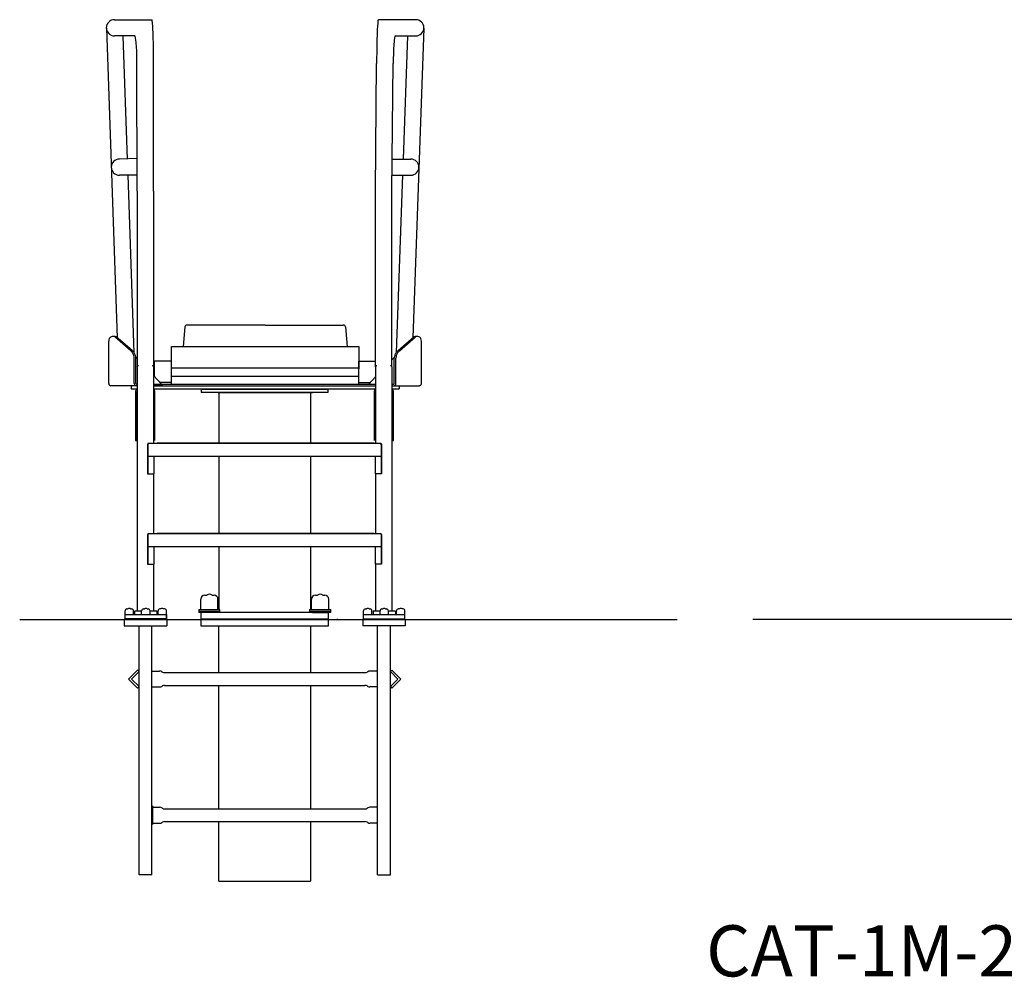
# Model space of a CAD drawing. Extents: x -39 to 302, y -247 to 84.
# Drawn here: x -29 to 87, y -247 to -135 of the extents above; entities that cross this region are included whole.
import ezdxf

# ---------------------------------------------------------------- set-up
doc = ezdxf.new("R2010")
doc.units = 0
doc.header["$LTSCALE"] = 6
doc.header["$MEASUREMENT"] = 0
doc.layers.get('0').update_dxf_attribs({"linetype": 'CONTINUOUS'})
doc.styles.add('ARIAL', font='ARIAL.TTF')

msp = doc.modelspace()

# ---------------------------------------------------------------- linework, layer by layer
at = {"color": 7}
for p, q in [((-17.655, -134.657), (-13.261, -134.657)), ((-13.216, -134.698), (-13.261, -134.657)), ((13.298, -134.698), (13.343, -134.657)), ((17.737, -134.657), (13.343, -134.657)), ((-18.603, -135.656), (-17.32, -172.033)), ((18.685, -135.656), (17.402, -172.033)), ((-15.263, -136.557), (-17.655, -136.557)), ((-16.662, -136.557), (-16.155, -151.027)), ((-15.203, -136.607), (-15.263, -136.557)), ((15.285, -136.607), (15.345, -136.557)), ((15.345, -136.557), (17.737, -136.557)), ((16.744, -136.557), (16.237, -151.027)), ((-14.982, -154.79), (-15.007, -139.796)), ((-13.082, -154.79), (-13.057, -139.796)), ((13.018, -154.79), (13.139, -139.796)), ((14.918, -154.79), (15.089, -139.796)), ((-14.988, -150.973), (-17.072, -151.027)), ((14.961, -151.027), (17.154, -151.027)), ((-14.985, -152.941), (-17.072, -152.927)), ((-16.088, -152.927), (-15.398, -172.621)), ((14.94, -152.927), (17.154, -152.927)), ((16.171, -152.927), (15.48, -172.621)), ((-14.982, -154.79), (-14.982, -175.429)), ((-13.082, -154.79), (-13.082, -175.429)), ((13.018, -175.429), (13.018, -154.79)), ((14.918, -175.429), (14.918, -154.79)), ((-9.383, -170.755), (-9.584, -173.057)), ((0.041, -170.527), (-9.134, -170.527)), ((0.041, -170.527), (9.216, -170.527)), ((9.465, -170.755), (9.666, -173.057)), ((-15.732, -173.557), (-17.623, -171.932)), ((-15.577, -173.529), (-17.438, -171.931)), ((15.659, -173.529), (17.52, -171.931)), ((15.814, -173.557), (17.705, -171.932)), ((-18.321, -177.403), (-18.32, -172.403)), ((-15.398, -172.621), (-15.396, -172.668)), ((-15.396, -172.668), (-15.358, -173.765)), ((-10.959, -173.057), (11.041, -173.057)), ((-10.959, -175.68), (-10.959, -173.057)), ((11.041, -173.057), (11.041, -175.665)), ((15.479, -172.668), (15.44, -173.765)), ((15.48, -172.621), (15.479, -172.668)), ((18.403, -177.403), (18.402, -172.403)), ((-15.321, -177.403), (-15.321, -174.406)), ((-15.139, -174.304), (-14.982, -174.47)), ((-15.133, -177.403), (-15.128, -174.406)), ((15.221, -174.304), (14.918, -174.623)), ((15.221, -174.304), (15.064, -174.47)), ((15.215, -177.403), (15.21, -174.406)), ((15.403, -177.403), (15.403, -174.406)), ((-14.982, -175.429), (-14.945, -175.365)), ((-14.982, -175.429), (-14.982, -204.11)), ((-13.119, -175.365), (-13.082, -175.429)), ((-13.082, -175.429), (-13.082, -184.452)), ((-13.082, -175.557), (-12.959, -175.557)), ((-12.959, -175.557), (-13.082, -175.557)), ((-12.959, -176.601), (-12.959, -174.777)), ((-10.959, -174.777), (-12.959, -174.777)), ((-10.959, -174.777), (-12.959, -174.777)), ((-10.959, -177.465), (-10.959, -174.777)), ((-10.959, -177.465), (-10.959, -174.777)), ((-10.959, -175.557), (11.041, -175.557)), ((-10.959, -175.557), (11.041, -175.557)), ((11.041, -177.465), (11.041, -174.777)), ((11.041, -174.777), (13.018, -174.777)), ((13.056, -175.365), (13.018, -175.429)), ((13.018, -175.429), (13.018, -184.452)), ((14.918, -175.429), (14.881, -175.365)), ((14.918, -175.429), (14.918, -204.11)), ((-13.082, -176.472), (-12.139, -177.465)), ((-13.013, -176.545), (-12.959, -176.545)), ((-12.959, -176.557), (-13.001, -176.557)), ((11.041, -176.557), (-10.959, -176.557)), ((13.018, -176.625), (12.221, -177.465)), ((-14.982, -177.653), (-18.071, -177.653)), ((-14.982, -177.653), (-18.071, -177.653)), ((-15.707, -177.653), (-15.707, -178.028)), ((-15.707, -178.028), (-14.982, -178.028)), ((-15.071, -177.465), (-14.982, -177.465)), ((-13.082, -177.465), (13.018, -177.465)), ((-11.959, -177.653), (-13.082, -177.653)), ((-13.071, -177.653), (-13.082, -177.653)), ((-13.082, -178.028), (13.018, -178.028)), ((-13.071, -177.653), (13.018, -177.653)), ((-10.959, -177.278), (-12.317, -177.278)), ((11.041, -177.278), (12.399, -177.278)), ((14.918, -177.465), (15.153, -177.465)), ((14.918, -177.653), (18.153, -177.653)), ((14.918, -178.028), (15.789, -178.028)), ((15.789, -177.653), (15.789, -178.028)), ((-15.169, -178.288), (-15.169, -184.088)), ((-14.981, -184.088), (-14.981, -178.326)), ((-13.082, -178.326), (-13.082, -184.088)), ((-12.894, -184.088), (-12.894, -178.288)), ((-7.459, -178.088), (-7.459, -178.463)), ((7.395, -178.088), (-7.459, -178.088)), ((7.395, -178.463), (-7.459, -178.463)), ((-5.458, -178.463), (5.606, -178.463)), ((-5.375, -178.463), (-5.375, -184.404)), ((5.375, -178.463), (5.375, -184.404)), ((7.395, -178.088), (7.395, -178.463)), ((12.831, -178.288), (12.831, -184.088)), ((13.019, -184.088), (13.019, -178.326)), ((14.918, -178.326), (14.918, -184.088)), ((15.106, -184.088), (15.106, -178.288)), ((-15.169, -184.088), (-14.981, -184.088)), ((-13.78, -184.516), (-13.78, -188.016)), ((-13.78, -184.516), (-13.78, -186.016)), ((-13.689, -184.473), (-13.751, -184.512)), ((-13.751, -184.512), (-13.749, -185.952)), ((-13.717, -184.452), (-13.717, -185.952)), ((13.653, -184.452), (-13.717, -184.452)), ((-12.654, -184.404), (-12.654, -184.452)), ((12.85, -184.404), (-12.654, -184.404)), ((12.85, -184.437), (-12.654, -184.437)), ((12.85, -184.404), (12.85, -184.452)), ((13.717, -184.516), (13.568, -184.516)), ((13.626, -184.473), (13.688, -184.512)), ((13.653, -184.452), (13.653, -185.952)), ((13.688, -184.512), (13.686, -185.952)), ((13.717, -184.516), (13.717, -186.016)), ((13.717, -184.516), (13.717, -188.016)), ((14.918, -184.088), (15.106, -184.088)), ((-13.78, -186.016), (-13.718, -186.016)), ((-13.718, -185.391), (-13.718, -188.016)), ((13.717, -185.952), (-13.717, -185.952)), ((-13.031, -185.952), (-13.031, -188.016)), ((-5.375, -185.952), (-5.375, -195.072)), ((5.375, -185.952), (5.375, -195.072)), ((12.967, -185.952), (12.967, -188.016)), ((13.655, -185.391), (13.655, -188.016)), ((13.717, -186.016), (13.655, -186.016)), ((-13.78, -188.016), (-13.031, -188.016)), ((-13.082, -188.016), (-13.082, -195.072)), ((13.717, -188.016), (12.967, -188.016)), ((13.018, -188.016), (13.018, -195.072)), ((-13.78, -195.136), (-13.78, -198.636)), ((-13.78, -195.136), (-13.78, -196.636)), ((-13.689, -195.093), (-13.751, -195.132)), ((-13.751, -195.132), (-13.749, -196.572)), ((-13.717, -195.072), (-13.717, -196.572)), ((13.653, -195.072), (-13.717, -195.072)), ((-12.654, -195.024), (-12.654, -195.072)), ((12.85, -195.024), (-12.654, -195.024)), ((12.85, -195.057), (-12.654, -195.057)), ((12.85, -195.024), (12.85, -195.072)), ((13.626, -195.093), (13.688, -195.132)), ((13.653, -195.072), (13.653, -196.572)), ((13.688, -195.132), (13.686, -196.572)), ((13.717, -195.136), (13.717, -196.636)), ((13.717, -195.136), (13.717, -198.636)), ((-13.718, -196.011), (-13.718, -198.636)), ((13.655, -196.011), (13.655, -198.636)), ((-13.78, -196.636), (-13.718, -196.636)), ((13.717, -196.572), (-13.717, -196.572)), ((-13.031, -196.572), (-13.031, -198.636)), ((-13.031, -196.572), (-13.031, -198.636)), ((-5.375, -196.572), (-5.375, -203.958)), ((5.375, -196.572), (5.375, -203.958)), ((12.967, -196.572), (12.967, -198.636)), ((12.967, -196.572), (12.967, -198.636)), ((13.717, -196.636), (13.655, -196.636)), ((-13.78, -198.636), (-13.031, -198.636)), ((-13.219, -198.636), (-13.031, -198.636)), ((-13.082, -198.636), (-13.082, -204.11)), ((13.156, -198.636), (12.967, -198.636)), ((13.717, -198.636), (12.967, -198.636)), ((13.018, -198.636), (13.018, -204.11)), ((-7.051, -202.272), (-6.817, -202.272)), ((-6.181, -202.272), (-5.948, -202.272)), ((5.949, -202.272), (6.183, -202.272)), ((6.818, -202.272), (7.052, -202.272)), ((-7.507, -203.958), (-7.507, -202.728)), ((-5.491, -203.958), (-5.491, -202.728)), ((5.492, -203.958), (5.492, -202.728)), ((7.509, -203.958), (7.509, -202.728)), ((-16.407, -205.11), (-16.407, -204.548)), ((-16.407, -204.548), (-11.532, -204.548)), ((-16.403, -204.548), (-16.403, -204.101)), ((-16.178, -203.876), (-16.063, -203.876)), ((-15.75, -203.876), (-15.635, -203.876)), ((-15.41, -204.548), (-15.41, -204.101)), ((-15.282, -204.173), (-15.282, -204.485)), ((-15.219, -204.11), (-14.466, -204.11)), ((-14.466, -204.548), (-14.466, -204.101)), ((-14.241, -203.876), (-14.126, -203.876)), ((-13.813, -203.876), (-13.698, -203.876)), ((-13.473, -204.548), (-13.473, -204.101)), ((-13.473, -204.11), (-12.719, -204.11)), ((-12.657, -204.173), (-12.657, -204.485)), ((-12.529, -204.548), (-12.529, -204.101)), ((-12.189, -203.876), (-12.304, -203.876)), ((-11.76, -203.876), (-11.875, -203.876)), ((-11.535, -204.548), (-11.535, -204.101)), ((-11.535, -204.548), (-11.535, -205.048)), ((-11.532, -205.11), (-11.532, -204.548)), ((-7.759, -203.958), (-7.759, -204.3)), ((-7.759, -203.958), (-5.259, -203.958)), ((-7.759, -204.15), (-5.259, -204.15)), ((7.741, -204.3), (-7.759, -204.3)), ((-7.5, -204.3), (-7.5, -205.05)), ((6.5, -204.3), (-7.5, -204.3)), ((-5.259, -204.3), (-5.259, -203.958)), ((5.241, -203.958), (7.741, -203.958)), ((5.241, -203.958), (5.241, -204.3)), ((5.241, -204.15), (7.741, -204.15)), ((5.603, -204.3), (7.379, -204.3)), ((7.5, -205.113), (7.5, -204.3)), ((7.741, -204.3), (7.741, -203.958)), ((11.594, -205.11), (11.594, -204.548)), ((11.594, -204.548), (16.469, -204.548)), ((11.597, -204.548), (11.597, -204.101)), ((11.822, -203.876), (11.938, -203.876)), ((12.251, -203.876), (12.366, -203.876)), ((12.591, -204.548), (12.591, -204.101)), ((12.719, -204.173), (12.719, -204.485)), ((12.781, -204.11), (13.534, -204.11)), ((13.534, -204.548), (13.534, -204.101)), ((13.759, -203.876), (13.875, -203.876)), ((14.188, -203.876), (14.303, -203.876)), ((14.528, -204.548), (14.528, -204.101)), ((14.528, -204.11), (15.281, -204.11)), ((15.344, -204.173), (15.344, -204.485)), ((15.472, -204.548), (15.472, -204.101)), ((15.812, -203.876), (15.697, -203.876)), ((16.24, -203.876), (16.125, -203.876)), ((16.465, -204.548), (16.465, -204.101)), ((16.469, -205.11), (16.469, -204.548)), ((-28.779, -205.11), (48.413, -205.11)), ((-16.5, -205.113), (-16.5, -205.863)), ((-11.5, -205.113), (-16.5, -205.113)), ((-16.407, -205.048), (-11.532, -205.048)), ((-11.535, -205.048), (-16.407, -205.048)), ((-16.407, -205.111), (-11.532, -205.111)), ((-11.5, -205.113), (-11.5, -205.863)), ((-7.5, -205.05), (-7.5, -205.113)), ((-7.5, -205.05), (7.5, -205.05)), ((-7.5, -205.113), (-7.5, -205.863)), ((7.5, -205.113), (-7.5, -205.113)), ((7.5, -205.863), (7.5, -205.113)), ((8.5, -205.05), (8.5, -205.113)), ((11.5, -205.113), (16.5, -205.113)), ((11.5, -205.113), (11.5, -205.863)), ((11.594, -205.048), (16.469, -205.048)), ((11.594, -205.111), (16.469, -205.111)), ((16.5, -205.113), (16.5, -205.863)), ((175.231, -205.11), (57.323, -205.11)), ((-16.5, -205.863), (-11.5, -205.863)), ((-14.75, -235.113), (-14.75, -205.863)), ((-13.25, -235.113), (-13.25, -205.863)), ((-7.5, -205.863), (7.5, -205.863)), ((-5.375, -211.363), (-5.375, -205.863)), ((-5.375, -205.863), (5.375, -205.863)), ((5.375, -205.863), (5.375, -211.363)), ((16.5, -205.863), (11.5, -205.863)), ((13.25, -235.113), (13.25, -205.863)), ((14.75, -235.113), (14.75, -205.863)), ((-15.987, -212.113), (-14.927, -211.052)), ((-15.634, -212.113), (-14.75, -211.229)), ((-14.75, -211.229), (-14.927, -211.052)), ((-13.25, -211.183), (-12.347, -211.183)), ((-12.103, -211.247), (-12.008, -211.3)), ((-11.764, -211.363), (11.764, -211.363)), ((12.103, -211.247), (12.008, -211.3)), ((13.25, -211.183), (12.347, -211.183)), ((14.75, -211.229), (14.927, -211.052)), ((15.634, -212.113), (14.75, -211.229)), ((15.987, -212.113), (14.927, -211.052)), ((-14.927, -213.174), (-15.987, -212.113)), ((-14.75, -212.997), (-15.634, -212.113)), ((14.75, -212.997), (15.634, -212.113)), ((14.927, -213.174), (15.987, -212.113)), ((-14.75, -212.997), (-14.927, -213.174)), ((-13.25, -213.043), (-12.347, -213.043)), ((-12.103, -212.98), (-12.008, -212.927)), ((-11.764, -212.863), (11.764, -212.863)), ((-5.375, -227.363), (-5.375, -212.863)), ((5.375, -212.863), (5.375, -227.363)), ((12.103, -212.98), (12.008, -212.927)), ((13.25, -213.043), (12.347, -213.043)), ((14.75, -212.997), (14.927, -213.174)), ((-13.25, -227.183), (-12.347, -227.183)), ((-13.196, -227.02), (-13.196, -229.209)), ((-12.103, -227.247), (-12.008, -227.3)), ((-11.764, -227.363), (11.764, -227.363)), ((12.103, -227.247), (12.008, -227.3)), ((13.25, -227.183), (12.347, -227.183)), ((13.196, -227.02), (13.196, -229.209)), ((-12.103, -228.98), (-12.008, -228.927)), ((-11.764, -228.863), (11.764, -228.863)), ((-5.375, -235.863), (-5.375, -228.863)), ((5.375, -228.863), (5.375, -235.863)), ((12.103, -228.98), (12.008, -228.927)), ((-13.25, -229.043), (-12.347, -229.043)), ((13.25, -229.043), (12.347, -229.043)), ((-13.25, -235.113), (-14.75, -235.113)), ((-5.375, -235.863), (5.375, -235.863)), ((13.25, -235.113), (14.75, -235.113))]:
    msp.add_line(p, q, dxfattribs=at)
for centre, radius, start, end in [((-17.655, -135.607), 0.95, 90, 270), ((-39.297, -137.204), 26.201, 2.27922, 5.48858), ((39.379, -137.204), 26.201, 174.51142, 177.72078), ((17.737, -135.607), 0.95, 270, 90), ((-77.719, -138.734), 64.653, 0.9445, 2.27922), ((77.801, -138.734), 64.653, 177.72078, 179.0555), ((-23.337, -138.158), 8.281, 4.51574, 10.79502), ((-35.643, -139.13), 20.625, 1.8737, 4.51574), ((35.725, -139.13), 20.625, 175.48426, 178.1263), ((23.419, -138.158), 8.281, 169.20498, 175.48426), ((-56.012, -139.796), 41.005, 360, 1.8737), ((-142.167, -139.796), 129.111, 360, 0.9445), ((142.249, -139.796), 129.111, 179.0555, 180), ((56.094, -139.796), 41.005, 178.1263, 180), ((-17.072, -151.977), 0.95, 90, 270), ((17.154, -151.977), 0.95, 270, 90), ((-9.134, -170.777), 0.25, 90, 175), ((9.216, -170.777), 0.25, 5, 90), ((-17.647, -172.403), 0.673, 155.55713, 180), ((-17.887, -172.294), 0.41, 124.08065, 155.55713), ((-17.887, -172.294), 0.41, 92.60418, 124.08065), ((-17.875, -172.557), 0.673, 68.16131, 92.60418), ((-17.701, -172.294), 0.41, 92.60418, 100.62179), ((-17.689, -172.557), 0.673, 68.16131, 92.60418), ((-17.973, -172.801), 0.936, 68.09279, 68.16131), ((17.771, -172.557), 0.673, 87.39582, 111.83869), ((18.055, -172.801), 0.936, 111.83869, 111.90721), ((17.957, -172.557), 0.673, 87.39582, 111.83869), ((17.783, -172.294), 0.41, 79.37821, 87.39582), ((17.969, -172.294), 0.41, 55.91935, 87.39582), ((17.969, -172.294), 0.41, 24.44287, 55.91935), ((17.73, -172.403), 0.673, 360, 24.44287), ((-16.596, -174.519), 1.293, 34.08065, 49.73564), ((-16.177, -174.247), 0.936, 49.73564, 50.07171), ((-16.408, -174.519), 1.293, 34.08065, 49.73564), ((-16.596, -174.519), 1.293, 18.42567, 34.08065), ((-16.257, -174.406), 0.936, 360, 18.42567), ((-16.408, -174.519), 1.293, 18.42567, 34.08065), ((-16.069, -174.406), 0.936, 0, 18.42567), ((16.151, -174.406), 0.936, 161.57433, 180), ((16.151, -174.406), 0.936, 161.57433, 180), ((16.49, -174.519), 1.293, 145.91935, 161.57433), ((16.49, -174.519), 1.293, 145.91935, 161.57433), ((16.339, -174.406), 0.936, 161.57433, 180), ((16.339, -174.406), 0.936, 161.57433, 180), ((16.49, -174.519), 1.293, 130.26436, 145.91935), ((16.49, -174.519), 1.293, 130.26436, 145.91935), ((16.678, -174.519), 1.293, 145.91935, 161.57433), ((16.678, -174.519), 1.293, 145.91935, 161.57433), ((16.678, -174.519), 1.293, 130.26436, 145.91935), ((16.678, -174.519), 1.293, 130.26436, 145.91935), ((16.259, -174.247), 0.936, 129.92829, 130.26436), ((-14.494, -176.147), 0.903, 112.81569, 119.92106), ((-13.569, -176.147), 0.903, 60.07894, 67.18431), ((13.506, -176.147), 0.903, 112.81569, 119.92106), ((14.431, -176.147), 0.903, 60.07894, 67.19791), ((-18.071, -177.403), 0.25, 180, 270), ((-15.071, -177.403), 0.25, 180, 270), ((-15.071, -177.403), 0.0626, 180, 270), ((15.153, -177.403), 0.25, 270, 0), ((15.153, -177.403), 0.0626, 270, 0), ((18.153, -177.403), 0.25, 270, 0), ((18.153, -177.403), 0.25, 270, 290.22902), ((-14.969, -178.288), 0.2, 93.74423, 180), ((-13.094, -178.288), 0.2, 0, 86.44528), ((13.031, -178.288), 0.2, 93.68753, 180), ((14.906, -178.288), 0.2, 0, 86.38172), ((-7.051, -202.728), 0.457, 90, 180), ((-6.499, -202.678), 0.516, 51.94879, 128.05121), ((-5.948, -202.728), 0.457, 0, 90), ((5.949, -202.728), 0.457, 90, 180), ((6.501, -202.678), 0.516, 51.94879, 128.05121), ((7.052, -202.728), 0.457, 0, 90), ((-16.178, -204.101), 0.225, 90, 180), ((-15.906, -204.076), 0.254, 51.94879, 128.05121), ((-15.635, -204.101), 0.225, 0, 90), ((-15.344, -204.485), 0.0625, 270, 0), ((-15.219, -204.173), 0.0625, 90, 180), ((-14.241, -204.101), 0.225, 90, 180), ((-13.969, -204.076), 0.254, 51.94879, 128.05121), ((-13.698, -204.101), 0.225, 0, 90), ((-12.719, -204.173), 0.0625, 0, 90), ((-12.594, -204.485), 0.0625, 180, 270), ((-12.304, -204.101), 0.225, 90, 180), ((-12.032, -204.076), 0.254, 51.94879, 128.05121), ((-11.76, -204.101), 0.225, 0, 90), ((11.822, -204.101), 0.225, 90, 180), ((12.094, -204.076), 0.254, 51.94879, 128.05121), ((12.366, -204.101), 0.225, 0, 90), ((12.656, -204.485), 0.0625, 270, 0), ((12.781, -204.173), 0.0625, 90, 180), ((13.759, -204.101), 0.225, 90, 180), ((14.031, -204.076), 0.254, 51.94879, 128.05121), ((14.303, -204.101), 0.225, 0, 90), ((15.281, -204.173), 0.0625, 0, 90), ((15.406, -204.485), 0.0625, 180, 270), ((15.697, -204.101), 0.225, 90, 180), ((15.968, -204.076), 0.254, 51.94879, 128.05121), ((16.24, -204.101), 0.225, 0, 90), ((-12.347, -211.683), 0.5, 60.78264, 90), ((-11.764, -210.863), 0.5, 240.78264, 270), ((11.764, -210.863), 0.5, 270, 299.21736), ((12.347, -211.683), 0.5, 90, 119.21736), ((-12.347, -212.543), 0.5, 270, 299.21736), ((-11.764, -213.363), 0.5, 90, 119.21736), ((11.764, -213.363), 0.5, 60.78264, 90), ((12.347, -212.543), 0.5, 240.78264, 270), ((-12.347, -227.683), 0.5, 60.78264, 90), ((-11.764, -226.863), 0.5, 240.78264, 270), ((11.764, -226.863), 0.5, 270, 299.21736), ((12.347, -227.683), 0.5, 90, 119.21736), ((-11.764, -229.363), 0.5, 90, 119.21736), ((11.764, -229.363), 0.5, 60.78264, 90), ((-12.347, -228.543), 0.5, 270, 299.21736), ((12.347, -228.543), 0.5, 240.78264, 270)]:
    msp.add_arc(centre, radius, start, end, dxfattribs=at)

# ---------------------------------------------------------------- texts
at = {"color": 7, "style": 'ARIAL'}
msp.add_text('CAT-1M-203H-14FG', height=6, dxfattribs=at).set_placement((51.83, -247.045))

doc.saveas('drawing.dxf')
